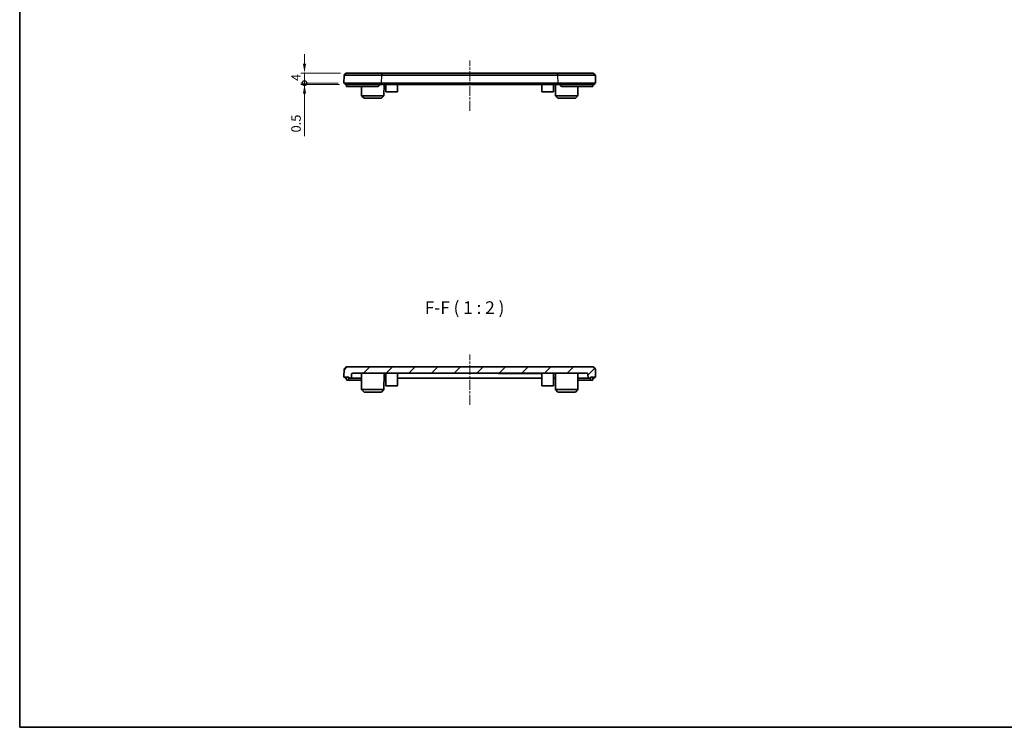
# Model space of a CAD drawing. Units: millimetres. Extents: x 22 to 3385, y 12 to 574.
# Drawn here: x 2202 to 2593, y 12 to 293 of the extents above; entities that cross this region are included whole.
import ezdxf

# ---------------------------------------------------------------- set-up
doc = ezdxf.new("R2010")
doc.units = ezdxf.units.MM
doc.header["$LTSCALE"] = 1.5
doc.linetypes.add('CHAIN', pattern=[0.3543, 0.2362, -0.0295, 0.0591, -0.0295])
doc.layers.get('Defpoints').update_dxf_attribs({"lineweight": 25})
for name, color, linetype, lineweight in [('Border (ISO)', 7, 'Continuous', 35), ('Dimension (ISO)', 7, 'Continuous', 18), ('Symbol (ISO)', 7, 'Continuous', 18), ('Visible (ISO)', 7, 'Continuous', 35), ('Visible Narrow (ISO)', 7, 'Continuous', 25)]:
    doc.layers.add(name, color=color, linetype=linetype, lineweight=lineweight)
doc.layers.add('Centerline (ISO)', color=7, linetype='Continuous', lineweight=18, true_color=0x80ffff)
doc.layers.add('Hatch (ISO)', color=1, linetype='Continuous', lineweight=18, true_color=0xff0000)
doc.styles.add('Note Text (TK)', font='MS PGothic.ttf')
doc.dimstyles.new('Default - Method 1b (TK)', dxfattribs={"dimscale": 1.5, "dimtxt": 2.5, "dimasz": 2.5, "dimexe": 1, "dimexo": 1.5, "dimgap": 1, "dimtad": 1, "dimtoh": 1, "dimrnd": 1e-08, "dimdsep": 46, "dimtxsty": 'Note Text (TK)', "dimcen": 0.09, "dimdle": 5, "dimclrd": 100, "dimclre": 100, "dimclrt": 7, "dimadec": 1, "dimazin": 1, "dimtfac": 1, "dimtmove": 0, "dimatfit": 3, "dimfxl": 0, "dimtolj": 1, "dimlwd": -1, "dimlwe": -1, "dimarcsym": 0})

# ---------------------------------------------------------------- blocks, each defined once
blk = doc.blocks.new('図面枠 tk図枠')
at = {"layer": 'Border (ISO)'}
for p, q in [((14.5, 289), (14.5, 8)), ((14.5, 8), (405.5, 8))]:
    blk.add_line(p, q, dxfattribs=at)
blk = doc.blocks.new('_DotSmall')
at = {"color": 0, "linetype": 'ByBlock', "const_width": 0.5}
blk.add_lwpolyline([(-0.0625, 0, 1), (0.0625, 0, 1)], format="xyb", close=True, dxfattribs=at)
blk = doc.blocks.new('*D85')
at = {"layer": 'Defpoints', "color": 0, "transparency": 16777216}
for p in [(2331.9, 271.82), (2315.35, 267.82), (2330.96, 267.82)]:
    blk.add_point(p, dxfattribs=at)
at = {"layer": 'Dimension (ISO)', "color": 100, "transparency": 16777216}
for p, q in [((2315.35, 275.57), (2315.35, 279.32)), ((2329.65, 271.82), (2313.85, 271.82)), ((2315.35, 271.82), (2315.35, 267.82)), ((2328.71, 267.82), (2313.85, 267.82)), ((2315.35, 267.82), (2315.35, 264.07))]:
    blk.add_line(p, q, dxfattribs=at)
blk.add_solid([(2314.73, 275.57), (2315.98, 275.57), (2315.35, 271.82)], dxfattribs=at)
at = {"layer": 'Dimension (ISO)', "color": 100, "transparency": 16777216, "xscale": 3.75, "yscale": 3.75, "zscale": 3.75, "rotation": 90}
blk.add_blockref('_DotSmall', (2315.35, 267.82), dxfattribs=at)
at = {"layer": 'Dimension (ISO)', "color": 7, "transparency": 16777216, "insert": (2311.98, 268.64), "char_height": 3.75, "attachment_point": 4, "rotation": 90, "style": 'Note Text (TK)'}
blk.add_mtext('\\A1;4', dxfattribs=at)
blk = doc.blocks.new('*D86')
at = {"layer": 'Defpoints', "color": 0, "transparency": 16777216}
for p in [(2315.35, 267.32), (2330.96, 267.82), (2331.46, 267.32)]:
    blk.add_point(p, dxfattribs=at)
at = {"layer": 'Dimension (ISO)', "color": 100, "transparency": 16777216}
for p, q in [((2315.35, 267.82), (2315.35, 271.57)), ((2328.71, 267.82), (2313.85, 267.82)), ((2329.21, 267.32), (2313.85, 267.32)), ((2315.35, 267.82), (2315.35, 267.32)), ((2315.35, 263.57), (2315.35, 246.71))]:
    blk.add_line(p, q, dxfattribs=at)
blk.add_solid([(2314.73, 263.57), (2315.98, 263.57), (2315.35, 267.32)], dxfattribs=at)
at = {"layer": 'Dimension (ISO)', "color": 100, "transparency": 16777216, "xscale": 3.75, "yscale": 3.75, "zscale": 3.75, "rotation": 270}
blk.add_blockref('_DotSmall', (2315.35, 267.82), dxfattribs=at)
at = {"layer": 'Dimension (ISO)', "color": 7, "transparency": 16777216, "insert": (2311.98, 248.21), "char_height": 3.75, "attachment_point": 4, "rotation": 90, "style": 'Note Text (TK)'}
blk.add_mtext('\\A1;0.5', dxfattribs=at)

msp = doc.modelspace()

# ---------------------------------------------------------------- hatches: boundary and pattern name
at = {"layer": 'Hatch (ISO)'}
h = msp.add_hatch(dxfattribs=at)
h.set_pattern_fill('ANSI31', color=256, scale=50.8, style=0)
h.set_pattern_definition([(45, (2173.25, -4), (-4.49013, 4.49013), [])])
edge = h.paths.add_edge_path()
edge.add_line((2430.0157, 155.1028), (2331.8951, 155.1028))
edge.add_line((2331.8951, 155.1028), (2331.0672, 154.3033))
edge.add_line((2331.0672, 154.3033), (2330.9554, 151.1028))
edge.add_line((2330.9554, 151.1028), (2332.9554, 151.1028))
edge.add_line((2332.9554, 151.1028), (2332.9554, 150.6028))
edge.add_line((2332.9554, 150.6028), (2333.9554, 150.6028))
edge.add_line((2333.9554, 150.6028), (2334.0084, 152.1203))
edge.add_ellipse((2334.5081, 152.1028), major_axis=(-0.4997, 0.0174), ratio=1, start_angle=272, end_angle=360, ccw=False)
edge.add_line((2334.5081, 152.6028), (2427.4027, 152.6028))
edge.add_ellipse((2427.4027, 152.1028), major_axis=(0, 0.5), ratio=1, start_angle=272, end_angle=360, ccw=False)
edge.add_line((2427.9024, 152.1203), (2427.9554, 150.6028))
edge.add_line((2427.9554, 150.6028), (2428.9554, 150.6028))
edge.add_line((2428.9554, 150.6028), (2428.9554, 151.1028))
edge.add_line((2428.9554, 151.1028), (2430.9554, 151.1028))
edge.add_line((2430.9554, 151.1028), (2430.8436, 154.3033))
edge.add_line((2430.8436, 154.3033), (2430.0157, 155.1028))

# ---------------------------------------------------------------- linework, layer by layer
at = {"layer": 'Centerline (ISO)', "linetype": 'CHAIN', "ltscale": 11.111974}
for p, q in [((2380.9554, 256.8184), (2380.9554, 276.8184)), ((2380.9554, 140.1028), (2380.9554, 160.1028))]:
    msp.add_line(p, q, dxfattribs=at)
at = {"layer": 'Visible (ISO)'}
for p, q in [((2331.0672, 271.0189), (2330.9554, 267.8184)), ((2331.0672, 271.0189), (2331.0967, 271.0474)), ((2331.0967, 271.0474), (2331.8951, 271.8184)), ((2415.8249, 271.8184), (2346.086, 271.8184)), ((2346.086, 271.0189), (2415.8249, 271.0189)), ((2430.0157, 271.8184), (2430.8141, 271.0474)), ((2430.8436, 271.0189), (2430.8141, 271.0474)), ((2430.8141, 271.0474), (2430.8436, 271.0189)), ((2430.9554, 267.8184), (2430.8436, 271.0189)), ((2345.9463, 267.8184), (2330.9554, 267.8184)), ((2331.4554, 267.8184), (2331.4554, 267.3184)), ((2331.4554, 267.3184), (2345.9554, 267.3184)), ((2332.0554, 267.3184), (2332.0554, 266.5184)), ((2332.0554, 266.5184), (2344.4554, 266.5184)), ((2338.0002, 262.8184), (2337.9808, 266.5184)), ((2344.9554, 267.3184), (2344.9554, 267.0184)), ((2415.9645, 267.8184), (2345.9463, 267.8184)), ((2415.9554, 267.3184), (2345.9554, 267.3184)), ((2346.9106, 262.8184), (2346.9342, 267.3184)), ((2347.6554, 264.3184), (2347.6397, 267.3184)), ((2352.2554, 264.3184), (2352.2711, 267.3184)), ((2409.6554, 264.3184), (2409.6397, 267.3184)), ((2414.2554, 264.3184), (2414.2711, 267.3184)), ((2415.0002, 262.8184), (2414.9766, 267.3184)), ((2415.9554, 267.3184), (2430.4554, 267.3184)), ((2430.9554, 267.8184), (2415.9645, 267.8184)), ((2416.9554, 267.3184), (2416.9554, 267.0184)), ((2429.8554, 266.5184), (2417.4554, 266.5184)), ((2423.9106, 262.8184), (2423.93, 266.5184)), ((2429.8554, 267.3184), (2429.8554, 266.5184)), ((2430.4554, 267.8184), (2430.4554, 267.3184)), ((2338.0002, 262.8184), (2346.9106, 262.8184)), ((2339.0054, 261.8184), (2338.0002, 262.8184)), ((2345.9054, 261.8184), (2346.9106, 262.8184)), ((2352.2554, 264.3184), (2347.6554, 264.3184)), ((2414.2554, 264.3184), (2409.6554, 264.3184)), ((2415.0002, 262.8184), (2423.9106, 262.8184)), ((2416.0054, 261.8184), (2415.0002, 262.8184)), ((2422.9054, 261.8184), (2423.9106, 262.8184)), ((2345.9054, 261.8184), (2339.0054, 261.8184)), ((2422.9054, 261.8184), (2416.0054, 261.8184)), ((2331.0672, 154.3033), (2330.9554, 151.1028)), ((2331.8951, 155.1028), (2331.0672, 154.3033)), ((2430.0157, 155.1028), (2331.8951, 155.1028)), ((2334.5081, 152.6028), (2427.4027, 152.6028)), ((2347.6554, 147.6028), (2347.6292, 152.6028)), ((2352.2554, 147.6028), (2352.2816, 152.6028)), ((2392.352, 152.6028), (2392.352, 152.4528)), ((2409.6554, 152.6028), (2409.6554, 152.4528)), ((2414.2554, 147.6028), (2414.2816, 152.6028)), ((2430.8436, 154.3033), (2430.0157, 155.1028)), ((2430.9554, 151.1028), (2430.8436, 154.3033)), ((2330.9554, 151.1028), (2332.9554, 151.1028)), ((2331.4554, 150.6028), (2331.4554, 151.1028)), ((2332.0554, 150.6028), (2331.4554, 150.6028)), ((2332.0554, 150.3028), (2332.0554, 150.6028)), ((2332.0554, 149.8028), (2332.0554, 150.3028)), ((2332.0554, 149.8028), (2332.9554, 149.8028)), ((2332.9554, 151.1028), (2332.9554, 150.6028)), ((2332.9554, 150.6028), (2333.9554, 150.6028)), ((2332.9554, 150.6028), (2332.9554, 150.3028)), ((2332.9554, 150.3028), (2332.9554, 149.8028)), ((2337.9808, 149.8028), (2332.9554, 149.8028)), ((2333.9554, 150.6028), (2334.0084, 152.1203)), ((2337.9766, 150.6028), (2333.9554, 150.6028)), ((2338.0002, 146.1028), (2337.9677, 152.3044)), ((2346.9106, 146.1028), (2346.9431, 152.3044)), ((2347.6397, 150.6028), (2346.9342, 150.6028)), ((2409.6397, 150.6028), (2352.2711, 150.6028)), ((2392.352, 152.4528), (2392.9901, 152.4528)), ((2409.0173, 152.4528), (2392.9901, 152.4528)), ((2409.0173, 152.4528), (2409.6554, 152.4528)), ((2409.6554, 147.6028), (2409.63, 152.4528)), ((2414.9766, 150.6028), (2414.2711, 150.6028)), ((2415.0002, 146.1028), (2414.9677, 152.3044)), ((2423.9106, 146.1028), (2423.9431, 152.3044)), ((2423.93, 149.8028), (2428.9554, 149.8028)), ((2427.9554, 150.6028), (2423.9342, 150.6028)), ((2427.9024, 152.1203), (2427.9554, 150.6028)), ((2427.9554, 150.6028), (2428.9554, 150.6028)), ((2428.9554, 150.6028), (2428.9554, 151.1028)), ((2428.9554, 151.1028), (2430.9554, 151.1028)), ((2428.9554, 150.3028), (2428.9554, 150.6028)), ((2428.9554, 149.8028), (2428.9554, 150.3028)), ((2428.9554, 149.8028), (2429.8554, 149.8028)), ((2430.4554, 150.6028), (2429.8554, 150.6028)), ((2429.8554, 150.6028), (2429.8554, 150.3028)), ((2429.8554, 150.3028), (2429.8554, 149.8028)), ((2430.4554, 151.1028), (2430.4554, 150.6028)), ((2338.0002, 146.1028), (2346.9106, 146.1028)), ((2339.0054, 145.1028), (2338.0002, 146.1028)), ((2345.9054, 145.1028), (2339.0054, 145.1028)), ((2345.9054, 145.1028), (2346.9106, 146.1028)), ((2352.2554, 147.6028), (2347.6554, 147.6028)), ((2414.2554, 147.6028), (2409.6554, 147.6028)), ((2415.0002, 146.1028), (2423.9106, 146.1028)), ((2416.0054, 145.1028), (2415.0002, 146.1028)), ((2422.9054, 145.1028), (2416.0054, 145.1028)), ((2422.9054, 145.1028), (2423.9106, 146.1028))]:
    msp.add_line(p, q, dxfattribs=at)
for centre, radius, start, end in [((2334.5081, 152.1028), 0.5, 90, 178), ((2337.6677, 152.3028), 0.3, 0.3, 90), ((2347.2431, 152.3028), 0.3, 90, 179.7), ((2414.6677, 152.3028), 0.3, 0.3, 90), ((2424.2431, 152.3028), 0.3, 90, 179.7), ((2427.4027, 152.1028), 0.5, 2, 90)]:
    msp.add_arc(centre, radius, start, end, dxfattribs=at)
for points, knots in [([(2331.0672, 271.0189), (2331.0672, 271.019), (2331.667, 271.0192), (2333.4983, 271.0193), (2334.3974, 271.0194), (2335.4568, 271.0194), (2336.5162, 271.0194), (2337.7355, 271.0193), (2340.1379, 271.0192), (2341.2848, 271.0192), (2343.6409, 271.019), (2344.8495, 271.019), (2346.058, 271.0189)], [-0.78293246, -0.78293246, -0.78293246, -0.78293246, -0.29884961, -0.29884961, 0, 0, 0, 0.29884961, 0.29884961, 0.54181939, 0.54181939, 0.78293246, 0.78293246, 0.78293246, 0.78293246]), ([(2346.0596, 271.8184), (2344.9176, 271.8184), (2343.7761, 271.8184), (2341.5514, 271.8184), (2340.4689, 271.8184), (2338.2013, 271.8184), (2337.0506, 271.8184), (2336.0504, 271.8184), (2335.0502, 271.8184), (2334.2009, 271.8184), (2332.4692, 271.8184), (2331.8994, 271.8184), (2331.8951, 271.8184)], [-0.78293246, -0.78293246, -0.78293246, -0.78293246, -0.54181939, -0.54181939, -0.29884961, -0.29884961, 0, 0, 0, 0.29884961, 0.29884961, 0.78293246, 0.78293246, 0.78293246, 0.78293246]), ([(2331.8951, 271.8184), (2331.8951, 271.8184), (2331.8951, 271.8184), (2331.8951, 271.8184), (2331.8951, 271.8184), (2331.8951, 271.8184)], [0.78293245779, 0.78293245779, 0.78293245779, 0.78293245779, 0.7838608168, 0.7838608168, 0.78478917581, 0.78478917581, 0.78478917581, 0.78478917581]), ([(2346.058, 271.0189), (2346.0627, 271.0189), (2346.0673, 271.0189), (2346.0766, 271.0189), (2346.0813, 271.0189), (2346.086, 271.0189)], [0.78293245777, 0.78293245777, 0.78293245777, 0.78293245777, 0.78386081679, 0.78386081679, 0.78478917581, 0.78478917581, 0.78478917581, 0.78478917581]), ([(2346.086, 271.8184), (2346.0816, 271.8184), (2346.0772, 271.8184), (2346.0684, 271.8184), (2346.064, 271.8184), (2346.0596, 271.8184)], [-0.78478917581, -0.78478917581, -0.78478917581, -0.78478917581, -0.78386081679, -0.78386081679, -0.78293245777, -0.78293245777, -0.78293245777, -0.78293245777]), ([(2415.8512, 271.8184), (2415.8468, 271.8184), (2415.8424, 271.8184), (2415.8337, 271.8184), (2415.8293, 271.8184), (2415.8249, 271.8184)], [0.78293245779, 0.78293245779, 0.78293245779, 0.78293245779, 0.7838608168, 0.7838608168, 0.78478917581, 0.78478917581, 0.78478917581, 0.78478917581]), ([(2415.8249, 271.0189), (2415.8295, 271.0189), (2415.8342, 271.0189), (2415.8435, 271.0189), (2415.8481, 271.0189), (2415.8528, 271.0189)], [-0.78478917581, -0.78478917581, -0.78478917581, -0.78478917581, -0.7838608168, -0.7838608168, -0.78293245779, -0.78293245779, -0.78293245779, -0.78293245779]), ([(2430.0157, 271.8184), (2430.0136, 271.8184), (2429.8731, 271.8184), (2429.3215, 271.8184), (2428.9083, 271.8184), (2427.7099, 271.8184), (2426.8606, 271.8184), (2425.8604, 271.8184), (2424.8602, 271.8184), (2423.7095, 271.8184), (2420.4329, 271.8184), (2418.144, 271.8184), (2415.8512, 271.8184)], [-0.78293246, -0.78293246, -0.78293246, -0.78293246, -0.54181939, -0.54181939, -0.29884961, -0.29884961, 0, 0, 0, 0.29884961, 0.29884961, 0.78293246, 0.78293246, 0.78293246, 0.78293246]), ([(2415.8528, 271.0189), (2418.2792, 271.019), (2420.7038, 271.0192), (2424.1753, 271.0193), (2425.3946, 271.0194), (2426.454, 271.0194), (2427.5134, 271.0194), (2428.4125, 271.0193), (2429.6799, 271.0192), (2430.1162, 271.0192), (2430.697, 271.019), (2430.8436, 271.019), (2430.8436, 271.0189)], [-0.78293246, -0.78293246, -0.78293246, -0.78293246, -0.29884961, -0.29884961, 0, 0, 0, 0.29884961, 0.29884961, 0.54181939, 0.54181939, 0.78293246, 0.78293246, 0.78293246, 0.78293246]), ([(2430.0157, 271.8184), (2430.0157, 271.8184), (2430.0157, 271.8184), (2430.0157, 271.8184), (2430.0157, 271.8184), (2430.0157, 271.8184)], [-0.78478917581, -0.78478917581, -0.78478917581, -0.78478917581, -0.78386081679, -0.78386081679, -0.78293245777, -0.78293245777, -0.78293245777, -0.78293245777]), ([(2344.9554, 267.0184), (2344.9554, 266.9556), (2344.9428, 266.8886), (2344.8918, 266.7654), (2344.8533, 266.7092), (2344.7645, 266.6204), (2344.7082, 266.5819), (2344.585, 266.5309), (2344.5181, 266.5184), (2344.4554, 266.5184)], [-0.1511323206, -0.1511323206, -0.1511323206, -0.1511323206, -0.1322856139, -0.1322856139, -0.1134389073, -0.1134389073, -0.0945343965, -0.0945343965, -0.0756298857, -0.0756298857, -0.0756298857, -0.0756298857]), ([(2417.4554, 266.5184), (2417.3927, 266.5184), (2417.3257, 266.5309), (2417.2024, 266.582), (2417.1461, 266.6205), (2417.0573, 266.7094), (2417.0189, 266.7656), (2416.9679, 266.8887), (2416.9554, 266.9556), (2416.9554, 267.0184)], [0.0756298857, 0.0756298857, 0.0756298857, 0.0756298857, 0.0945536401, 0.0945536401, 0.1134773946, 0.1134773946, 0.132304856, 0.132304856, 0.1511323175, 0.1511323175, 0.1511323175, 0.1511323175])]:
    msp.add_open_spline(points, degree=3, knots=knots, dxfattribs=at)
at = {"layer": 'Visible Narrow (ISO)'}
for p, q in [((2331.8951, 271.8184), (2331.0967, 271.0474)), ((2345.9463, 267.8184), (2346.058, 271.0189)), ((2346.058, 271.0189), (2346.0596, 271.8184)), ((2346.086, 271.8184), (2346.086, 271.0189)), ((2415.8249, 271.0189), (2415.8249, 271.8184)), ((2415.8512, 271.8184), (2415.8528, 271.0189)), ((2415.8528, 271.0189), (2415.9645, 267.8184)), ((2430.8141, 271.0474), (2430.0157, 271.8184)), ((2345.9554, 267.8184), (2345.9554, 267.3184)), ((2415.9554, 267.8184), (2415.9554, 267.3184))]:
    msp.add_line(p, q, dxfattribs=at)

# ---------------------------------------------------------------- block references
at = {"xscale": 2, "yscale": 2, "zscale": 2}
msp.add_blockref('図面枠 tk図枠', (2173.25, -4), dxfattribs=at)

# ---------------------------------------------------------------- texts
at = {"layer": 'Symbol (ISO)', "color": 7, "insert": (2363.1159, 174.6055), "char_height": 5, "attachment_point": 7, "style": 'Note Text (TK)'}
msp.add_mtext('F-F ( 1 : 2 )', dxfattribs=at)

# ---------------------------------------------------------------- dimensions: what is measured, and where the dimension line sits
at = {"layer": 'Dimension (ISO)', "color": 100, "true_color": 0x00ff3f}
for base, p1, p2, override, picture, middle in [((2315.3526, 267.8184), (2331.8951, 271.8184), (2330.9554, 267.8184), {"dimtoh": 0, "dimdec": 2, "dimblk2": 'DotSmall', "dimsah": 1, "dimdle": 0, "dimtp": 0, "dimtm": 0, "dimtdec": 2, "dimtofl": 1, "dimatfit": 1}, '*D85', (2315.3526, 269.8184)), ((2315.3526, 267.3184), (2330.9554, 267.8184), (2331.4554, 267.3184), {"dimtoh": 0, "dimdec": 2, "dimblk1": 'DotSmall', "dimsah": 1, "dimdle": 0, "dimtp": 0, "dimtm": 0, "dimtdec": 2, "dimtofl": 1, "dimatfit": 1}, '*D86', (2315.3526, 251.2559))]:
    dim = msp.add_linear_dim(base=base, p1=p1, p2=p2, angle=90, dimstyle='Default - Method 1b (TK)', override=override, dxfattribs=at)
    dim.commit()
    dim.dimension.update_dxf_attribs({"geometry": picture, "text_midpoint": middle, "dimtype": 160})

doc.saveas('drawing.dxf')
